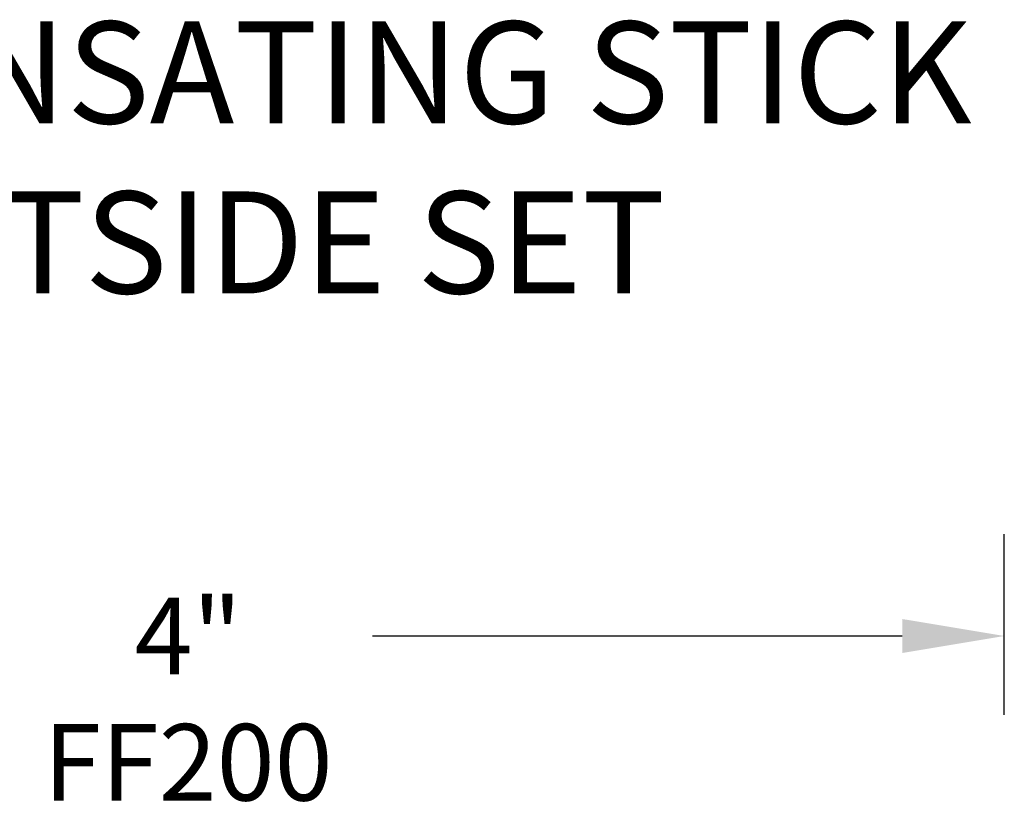
# Model space of a CAD drawing. Units: inches. Extents: x 0 to 108, y 0 to 43.
# Drawn here: x 18 to 20, y 24 to 26 of the extents above; entities that cross this region are included whole.
import ezdxf
from ezdxf import colors
from ezdxf.entities.mleader import LeaderData, LeaderLine
from ezdxf.math import Vec2, Vec3

# ---------------------------------------------------------------- set-up
doc = ezdxf.new("R2010")
doc.units = ezdxf.units.IN
doc.header["$MEASUREMENT"] = 0
doc.header["$PDMODE"] = 2
for name, color, linetype in [('Arcadia-Dim', 4, 'Continuous'), ('Arcadia-Text', 3, 'Continuous'), ('Arcadia-Title', 1, 'Continuous')]:
    doc.layers.add(name, color=color, linetype=linetype)
doc.styles.get("Standard").update_dxf_attribs({"font": 'ARIALN.TTF'})
doc.dimstyles.get("Standard").update_dxf_attribs({"dimscale": 0, "dimtxt": 0.046875, "dimasz": 0.0625, "dimexe": 0.0625, "dimexo": 0.0625, "dimgap": 0.09, "dimtad": 0, "dimtih": 1, "dimtoh": 1, "dimdec": 4, "dimzin": 0, "dimdsep": 46, "dimlunit": 4, "dimtxsty": 'Standard', "dimcen": 0.046875, "dimadec": 0, "dimazin": 0, "dimtfac": 1, "dimtdec": 4, "dimtofl": 0, "dimtmove": 0, "dimatfit": 3, "dimfxl": 1, "dimtolj": 1, "dimtzin": 0, "dimarcsym": 0})

# ---------------------------------------------------------------- blocks, each defined once
blk = doc.blocks.new('*D97')
at = {"layer": 'Arcadia-Dim', "color": 0, "lineweight": -2, "transparency": 16777216}
for p, q in [((16.26269892300981, 24.4307446543001), (16.26269892300981, 24.87380410238148)), ((20.26269892300982, 24.4307446543001), (20.26269892300982, 24.87380410238148)), ((16.51269892300981, 24.62380410238148), (17.81112320677516, 24.62380410238148)), ((20.01269892300982, 24.62380410238148), (18.71427463924446, 24.62380410238148))]:
    blk.add_line(p, q, dxfattribs=at)
at = {"layer": 'Arcadia-Dim', "color": 0, "lineweight": -3, "transparency": 16777216}
for points in [[(16.51269892300981, 24.66547076904815), (16.51269892300981, 24.58213743571482), (16.26269892300981, 24.62380410238148)], [(20.01269892300982, 24.66547076904815), (20.01269892300982, 24.58213743571482), (20.26269892300982, 24.62380410238148)]]:
    blk.add_solid(points, dxfattribs=at)
at = {"layer": 'Defpoints', "color": 0, "lineweight": -3, "transparency": 16777216}
for p in [(20.26269892300982, 24.62380410238148), (16.26269892300981, 24.1807446543001), (20.26269892300982, 24.1807446543001)]:
    blk.add_point(p, dxfattribs=at)
at = {"layer": 'Arcadia-Dim', "color": 0, "transparency": 16777216, "insert": (18.26269892300981, 24.62380410238148), "char_height": 0.1875, "attachment_point": 5}
blk.add_mtext('\\A1;4"', dxfattribs=at)

msp = doc.modelspace()

# ---------------------------------------------------------------- texts
at = {"layer": 'Arcadia-Text', "lineweight": -3}
msp.add_text('FF200', height=0.1875, dxfattribs=at).set_placement((17.90804250225291, 24.22049838103516))

# ---------------------------------------------------------------- dimensions: what is measured, and where the dimension line sits
at = {"layer": 'Arcadia-Dim'}
dim = msp.add_linear_dim(base=(20.26269892300982, 24.62380410238148), p1=(16.26269892300981, 24.1807446543001), p2=(20.26269892300982, 24.1807446543001), dimstyle='Standard', override={"dimscale": 4}, dxfattribs=at)
dim.commit()
dim.dimension.update_dxf_attribs({"geometry": '*D97', "text_midpoint": (18.26269892300981, 24.62380410238148)})

# ---------------------------------------------------------------- leaders
at = {"layer": 'Arcadia-Title', "lineweight": -3}
ml = msp.add_multileader_mtext('Standard', dxfattribs=at)
ml.set_content('COMPENSATING STICK\\POUTSIDE SET', color=256)
ml.set_leader_properties()
ml.build(insert=Vec2(0, 0))
ml.multileader.update_dxf_attribs({"has_dogleg": 0, "has_text_frame": 1, "dogleg_length": 0.36, "arrow_head_size": 0.12})
ctx = ml.context
ctx.base_point, ctx.char_height, ctx.arrow_head_size, ctx.landing_gap_size, ctx.plane_origin = Vec3(16.66258920761317, 26.00322285575209), 0.25, 0.12, 0.09, Vec3(14.33710232640654, 26.0721246292855)
ctx.text_align_type = 1
notes = []
notes.append((ctx, [(0, (0, 0, 0), (0, 0), (1, 0), 1, [])]))
ctx.mtext.insert, ctx.mtext.alignment, ctx.mtext.flow_direction = Vec3(18.36855100843172, 26.13035450650244), 2, 5
for ctx, leaders in notes:
    for number, flags, end, landing, length, lines in leaders:
        leader = LeaderData()
        leader.index, (leader.has_last_leader_line, leader.has_dogleg_vector, leader.attachment_direction) = number, flags
        leader.last_leader_point, leader.dogleg_vector, leader.dogleg_length = Vec3(end), Vec3(landing), length
        for number, points, colour, breaks in lines:
            line = LeaderLine()
            line.index, line.vertices, line.color, line.breaks = number, Vec3.list(points), colors.encode_raw_color(colour), breaks
            leader.lines.append(line)
        ctx.leaders.append(leader)

doc.saveas('drawing.dxf')
